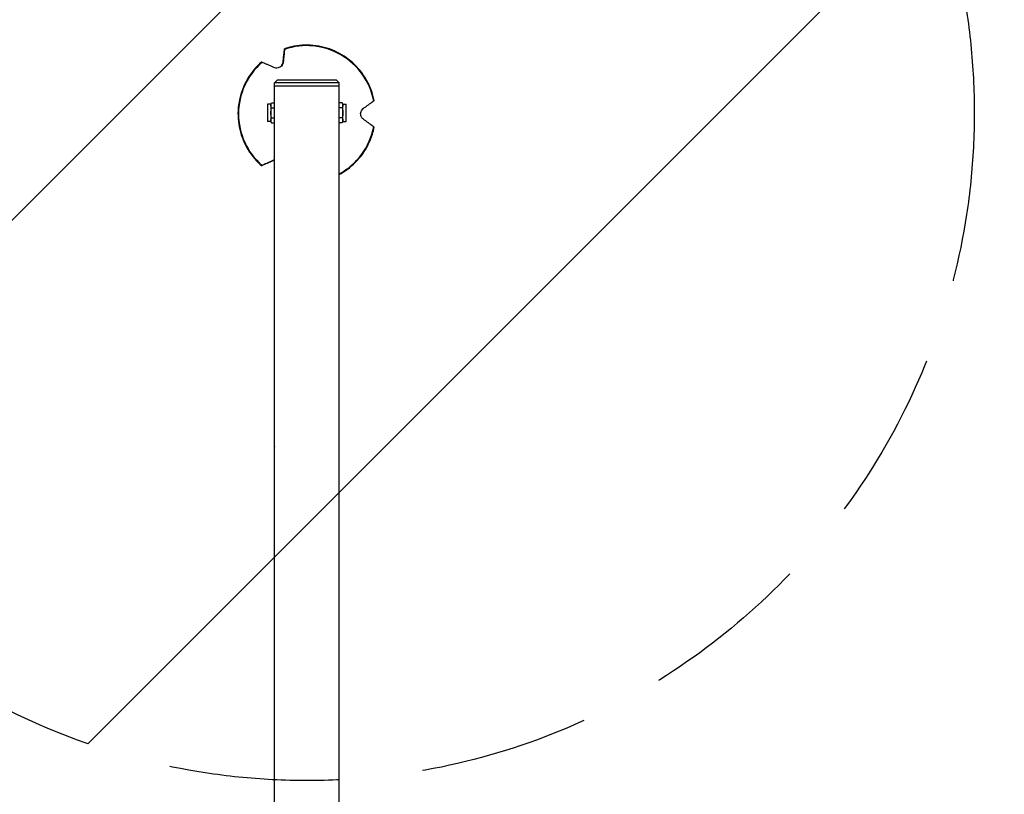
# Model space of a CAD drawing. Units: millimetres. Extents: x -3290 to 5712, y -5347 to 4543.
# Drawn here: x 1949 to 2687, y 1513 to 2093 of the extents above; entities that cross this region are included whole.
import ezdxf

# ---------------------------------------------------------------- set-up
doc = ezdxf.new("R2010")
doc.units = ezdxf.units.MM
doc.header["$LTSCALE"] = 20
doc.linetypes.add('HIDDEN', pattern=[9.525, 6.35, -3.175])
for name, color, linetype in [('2d', 230, 'Continuous'), ('EN-SafetyZone', 93, 'HIDDEN'), ('EN16630-SafetyZone', 97, 'HIDDEN'), ('EN16630-TrainingSpace', 20, 'HIDDEN'), ('EN16630-TrainingSpace_Hatch', 20, 'Continuous')]:
    doc.layers.add(name, color=color, linetype=linetype)

msp = doc.modelspace()

# ---------------------------------------------------------------- hatches: boundary and pattern name
at = {"layer": 'EN16630-TrainingSpace_Hatch'}
h = msp.add_hatch(dxfattribs=at)
h.set_pattern_fill('ANSI31', color=256, scale=100)
h.paths.add_polyline_path([(3068.82, 1287.61, 0.240315), (2252.74, 1293.63, 0.091763), (2075.99, 1337.02), (145.69, 1448.56, 0.185663), (-196.21, 1339.25, 0.206233), (-904.92, 1287.65, 1.224476), (-1365.6, -1381.58), (-1365.6, -2297.15, 0.414214), (-1115.6, -2547.15), (-715.27, -2547.15, 1.49599), (999.94, -3235.15), (1164.06, -3235.15, 1.026273), (3163.16, -3205), (3746, -3205, 0.414214), (4246, -2705, 0.414214), (3746, -2205), (3572.34, -2205, 0.146061), (3654.15, -1930.93), (3654.15, -1379.74, 1.169697)])
h.paths.add_polyline_path([(283.6, -266.32), (1755.85, -351.39), (1755.85, -1930.93, 0.128098), (1819.38, -2174.85), (283.6, -2174.85)], flags=16)
h.paths.add_polyline_path([(500, 2023.41, 1), (-500, 2023.41, 1)])
h.paths.add_polyline_path([(2664, 2023.41, 1), (1664, 2023.41, 1)])

# ---------------------------------------------------------------- linework, layer by layer
at = {"layer": '2d'}
for p, q in [((2146.28, 2061.44), (2146.11, 2061.31)), ((2141.75, 2047.91), (2139.75, 2045.91)), ((2188.25, 2045.91), (2139.75, 2045.91)), ((2139.75, 2043.41), (2139.75, 2045.91)), ((2188.25, 2043.41), (2139.75, 2043.41)), ((2139.85, 1133.41), (2139.85, 2043.41)), ((2186.25, 2047.91), (2141.75, 2047.91)), ((2186.25, 2047.91), (2188.25, 2045.91)), ((2188.15, 1133.41), (2188.15, 2043.41)), ((2188.25, 2043.41), (2188.25, 2045.91)), ((2137, 2029.91), (2134.5, 2029.91)), ((2134.5, 2029.91), (2134.5, 2016.91)), ((2137, 2029.91), (2137.58, 2030.92)), ((2137, 2029.91), (2137, 2016.91)), ((2137.58, 2030.92), (2139.85, 2030.92)), ((2190.42, 2030.92), (2188.15, 2030.92)), ((2191, 2029.91), (2190.42, 2030.92)), ((2191, 2016.91), (2191, 2029.91)), ((2191, 2029.91), (2193.5, 2029.91)), ((2193.5, 2016.91), (2193.5, 2029.91)), ((2137.58, 2027.16), (2139.85, 2027.16)), ((2190.42, 2027.16), (2188.15, 2027.16)), ((2137, 2016.91), (2134.5, 2016.91)), ((2137, 2016.91), (2137.58, 2015.9)), ((2137.58, 2019.66), (2139.85, 2019.66)), ((2137.58, 2015.9), (2139.85, 2015.9)), ((2190.42, 2019.66), (2188.15, 2019.66)), ((2190.42, 2015.9), (2188.15, 2015.9)), ((2191, 2016.91), (2190.42, 2015.9)), ((2191, 2016.91), (2193.5, 2016.91)), ((2139.28, 1988.06), (2139.1, 1987.94)), ((2139.85, 1133.41), (2139.85, 1773.41))]:
    msp.add_line(p, q, dxfattribs=at)
for centre, major_axis, ratio, start_param, end_param in [((2163.88, 2022.67), (-30.04, 41.34), 0.999969, 4.275372, 5.987161), ((2163.88, 2022.67), (-30.04, 41.34), 0.999969, 0.086581, 1.798371), ((2163.88, 2022.67), (-30.04, 41.34), 0.999969, 3.008075, 3.892766), ((2164, 1773.41), (0, 34.15), 0.707107, 1.566843, 1.574749)]:
    msp.add_ellipse(centre, major_axis=major_axis, ratio=ratio, start_param=start_param, end_param=end_param, dxfattribs=at)
for points, knots in [([(2214.4, 2032.64), (2213.33, 2038.03), (2211.4, 2043.25), (2205.99, 2052.81), (2202.51, 2057.15), (2194.37, 2064.53), (2189.7, 2067.56), (2179.65, 2071.99), (2174.27, 2073.4), (2163.33, 2074.45), (2157.78, 2074.1), (2150.68, 2072.48), (2148.95, 2071.99), (2147.25, 2071.41)], [0.718527, 0.718527, 0.718527, 0.718527, 1.038528, 1.038528, 1.358529, 1.358529, 1.67853, 1.67853, 1.998531, 1.998531, 2.318531, 2.318531, 2.423067, 2.423067, 2.423067, 2.423067]), ([(2146.11, 2061.31), (2146.19, 2062.09), (2146.28, 2062.84), (2146.46, 2064.49), (2146.56, 2065.35), (2146.72, 2066.86), (2146.81, 2067.57), (2146.96, 2068.95), (2147.04, 2069.61), (2147.14, 2070.47), (2147.16, 2070.72), (2147.19, 2070.96)], [36.945361, 36.945361, 36.945361, 36.945361, 39.73969, 39.73969, 43.370735, 43.370735, 46.675861, 46.675861, 49.980987, 49.980987, 51.360042, 51.360042, 51.360042, 51.360042]), ([(2147.22, 2070.98), (2147.19, 2070.73), (2147.17, 2070.47), (2147.08, 2069.6), (2147.02, 2068.95), (2146.89, 2067.59), (2146.82, 2066.89), (2146.68, 2065.4), (2146.59, 2064.54), (2146.43, 2062.93), (2146.36, 2062.2), (2146.28, 2061.44)], [87.324218, 87.324218, 87.324218, 87.324218, 88.807565, 88.807565, 92.108351, 92.108351, 95.409137, 95.409137, 99.035873, 99.035873, 101.782554, 101.782554, 101.782554, 101.782554]), ([(2147.19, 2070.96), (2147.2, 2071.01), (2147.2, 2071.05), (2147.22, 2071.19), (2147.23, 2071.27), (2147.24, 2071.38), (2147.25, 2071.41), (2147.25, 2071.41), (2147.25, 2071.41), (2147.25, 2071.39), (2147.24, 2071.28), (2147.24, 2071.2), (2147.22, 2071.07), (2147.22, 2071.02), (2147.22, 2070.98)], [-1.7307, -1.7307, -1.7307, -1.7307, -1.432589, -1.432589, -0.716294, -0.716294, 0, 0, 0, 0.716294, 0.716294, 1.432589, 1.432589, 1.721947, 1.721947, 1.721947, 1.721947]), ([(2129.97, 2061.43), (2125.84, 2057.82), (2122.29, 2053.53), (2116.71, 2044.07), (2114.69, 2038.89), (2112.37, 2028.15), (2112.08, 2022.59), (2113.26, 2011.67), (2114.74, 2006.3), (2119.29, 1996.3), (2122.38, 1991.67), (2127.33, 1986.33), (2128.62, 1985.08), (2129.97, 1983.9)], [2.812923, 2.812923, 2.812923, 2.812923, 3.132921, 3.132921, 3.45292, 3.45292, 3.77292, 3.77292, 4.092921, 4.092921, 4.412922, 4.412922, 4.517463, 4.517463, 4.517463, 4.517463]), ([(2130.39, 2061.26), (2130.34, 2061.28), (2130.3, 2061.3), (2130.18, 2061.35), (2130.1, 2061.38), (2130, 2061.42), (2129.97, 2061.43), (2129.97, 2061.43), (2129.97, 2061.43), (2129.97, 2061.43), (2129.97, 2061.43)], [-1.721947, -1.721947, -1.721947, -1.721947, -1.432588, -1.432588, -0.716294, -0.716294, 0, 0, 0, 0.002842, 0.002842, 0.002842, 0.002842]), ([(2139.28, 2057.39), (2138.57, 2057.7), (2137.89, 2058), (2136.39, 2058.65), (2135.6, 2059), (2134.21, 2059.61), (2133.55, 2059.89), (2132.29, 2060.44), (2131.68, 2060.7), (2130.87, 2061.06), (2130.62, 2061.16), (2130.39, 2061.26)], [175.688948, 175.688948, 175.688948, 175.688948, 178.435731, 178.435731, 182.062461, 182.062461, 185.363239, 185.363239, 188.664017, 188.664017, 190.147313, 190.147313, 190.147313, 190.147313]), ([(2146.28, 2061.44), (2146.26, 2061.19), (2146.21, 2060.94), (2146.07, 2060.38), (2145.95, 2060.06), (2145.58, 2059.3), (2145.27, 2058.85), (2144.54, 2058.11), (2144.16, 2057.82), (2143.3, 2057.35), (2142.84, 2057.18), (2141.82, 2056.96), (2141.28, 2056.94), (2140.23, 2057.05), (2139.72, 2057.2), (2139.28, 2057.39)], [-10.558081, -10.558081, -10.558081, -10.558081, -9.586061, -9.586061, -8.401528, -8.401528, -6.643159, -6.643159, -5.172238, -5.172238, -3.676361, -3.676361, -1.908821, -1.908821, 0, 0, 0, 0]), ([(2144.16, 2057.85), (2144.22, 2057.9), (2144.28, 2057.95), (2144.75, 2058.34), (2145.08, 2058.73), (2145.67, 2059.65), (2145.88, 2060.19), (2146.05, 2060.92), (2146.09, 2061.11), (2146.11, 2061.31)], [-5.360032, -5.360032, -5.360032, -5.360032, -5.121922, -5.121922, -3.50627, -3.50627, -1.508208, -1.508208, -0.739753, -0.739753, -0.739753, -0.739753]), ([(2137, 2029.04), (2137, 2029.2), (2137.01, 2029.36), (2137.07, 2029.68), (2137.11, 2029.83), (2137.26, 2030.3), (2137.4, 2030.61), (2137.58, 2030.92)], [0.003797434, 0.003797434, 0.003797434, 0.003797434, 0.004743184, 0.004743184, 0.005688934, 0.005688934, 0.007580434, 0.007580434, 0.007580434, 0.007580434]), ([(2137.58, 2027.16), (2137.4, 2027.47), (2137.26, 2027.78), (2137.06, 2028.4), (2137, 2028.72), (2137, 2029.04)], [0.000000238, 0.000000238, 0.000000238, 0.000000238, 0.001898836, 0.001898836, 0.003797434, 0.003797434, 0.003797434, 0.003797434]), ([(2190.42, 2030.92), (2190.6, 2030.61), (2190.74, 2030.3), (2190.94, 2029.67), (2191, 2029.36), (2191, 2029.04)], [0.000000238, 0.000000238, 0.000000238, 0.000000238, 0.001898836, 0.001898836, 0.003797434, 0.003797434, 0.003797434, 0.003797434]), ([(2191, 2029.04), (2191, 2028.88), (2190.99, 2028.72), (2190.93, 2028.4), (2190.89, 2028.25), (2190.74, 2027.78), (2190.6, 2027.47), (2190.42, 2027.16)], [0.003797434, 0.003797434, 0.003797434, 0.003797434, 0.004743184, 0.004743184, 0.005688934, 0.005688934, 0.007580434, 0.007580434, 0.007580434, 0.007580434]), ([(2206.32, 2026.77), (2206.94, 2027.22), (2207.53, 2027.65), (2208.84, 2028.6), (2209.54, 2029.11), (2210.74, 2029.98), (2211.31, 2030.4), (2212.41, 2031.19), (2212.93, 2031.58), (2213.64, 2032.09), (2213.85, 2032.24), (2214.05, 2032.39)], [175.688949, 175.688949, 175.688949, 175.688949, 178.43573, 178.43573, 182.06246, 182.06246, 185.363238, 185.363238, 188.664016, 188.664016, 190.147311, 190.147311, 190.147311, 190.147311]), ([(2214.05, 2032.39), (2214.09, 2032.42), (2214.12, 2032.44), (2214.23, 2032.52), (2214.3, 2032.57), (2214.38, 2032.63), (2214.4, 2032.64), (2214.4, 2032.64)], [-1.721947, -1.721947, -1.721947, -1.721947, -1.432588, -1.432588, -0.716294, -0.716294, -0.028542, -0.028542, -0.028542, -0.028542]), ([(2137, 2023.41), (2137, 2024.04), (2137.05, 2024.67), (2137.26, 2025.93), (2137.4, 2026.55), (2137.58, 2027.16)], [0.006539901, 0.006539901, 0.006539901, 0.006539901, 0.008433286, 0.008433286, 0.01032667, 0.01032667, 0.01032667, 0.01032667]), ([(2137.58, 2019.66), (2137.41, 2020.26), (2137.26, 2020.88), (2137.06, 2022.13), (2137, 2022.78), (2137, 2023.41)], [0.002750883, 0.002750883, 0.002750883, 0.002750883, 0.004645392, 0.004645392, 0.006539901, 0.006539901, 0.006539901, 0.006539901]), ([(2190.42, 2027.16), (2190.59, 2026.56), (2190.74, 2025.94), (2190.94, 2024.69), (2191, 2024.04), (2191, 2023.41)], [0.002750883, 0.002750883, 0.002750883, 0.002750883, 0.004645392, 0.004645392, 0.006539901, 0.006539901, 0.006539901, 0.006539901]), ([(2191, 2023.41), (2191, 2022.78), (2190.95, 2022.15), (2190.74, 2020.89), (2190.6, 2020.27), (2190.42, 2019.66)], [0.006539901, 0.006539901, 0.006539901, 0.006539901, 0.008433286, 0.008433286, 0.01032667, 0.01032667, 0.01032667, 0.01032667]), ([(2206.32, 2018.68), (2205.94, 2018.96), (2205.58, 2019.31), (2205.04, 2020.04), (2204.84, 2020.38), (2204.49, 2021.2), (2204.36, 2021.68), (2204.25, 2022.67), (2204.27, 2023.15), (2204.44, 2024.13), (2204.61, 2024.61), (2205.11, 2025.58), (2205.47, 2026.03), (2206.01, 2026.53), (2206.16, 2026.66), (2206.32, 2026.77)], [-11.303505, -11.303505, -11.303505, -11.303505, -9.440991, -9.440991, -8.133095, -8.133095, -6.577248, -6.577248, -5.124648, -5.124648, -3.509349, -3.509349, -1.509564, -1.509564, -0.740569, -0.740569, -0.740569, -0.740569]), ([(2137, 2017.78), (2137, 2017.94), (2137.01, 2018.1), (2137.07, 2018.42), (2137.11, 2018.57), (2137.26, 2019.04), (2137.4, 2019.35), (2137.58, 2019.66)], [0.003797434, 0.003797434, 0.003797434, 0.003797434, 0.004743184, 0.004743184, 0.005688934, 0.005688934, 0.007580434, 0.007580434, 0.007580434, 0.007580434]), ([(2137.58, 2015.9), (2137.4, 2016.21), (2137.26, 2016.52), (2137.06, 2017.15), (2137, 2017.46), (2137, 2017.78)], [0.000000238, 0.000000238, 0.000000238, 0.000000238, 0.001898836, 0.001898836, 0.003797434, 0.003797434, 0.003797434, 0.003797434]), ([(2190.42, 2019.66), (2190.6, 2019.35), (2190.74, 2019.04), (2190.94, 2018.42), (2191, 2018.1), (2191, 2017.78)], [0.000000238, 0.000000238, 0.000000238, 0.000000238, 0.001898836, 0.001898836, 0.003797434, 0.003797434, 0.003797434, 0.003797434]), ([(2191, 2017.78), (2191, 2017.62), (2190.99, 2017.46), (2190.93, 2017.15), (2190.89, 2016.99), (2190.74, 2016.52), (2190.6, 2016.21), (2190.42, 2015.9)], [0.003797434, 0.003797434, 0.003797434, 0.003797434, 0.004743184, 0.004743184, 0.005688934, 0.005688934, 0.007580434, 0.007580434, 0.007580434, 0.007580434]), ([(2214.05, 2012.96), (2213.85, 2013.11), (2213.64, 2013.26), (2212.93, 2013.79), (2212.41, 2014.18), (2211.31, 2015), (2210.74, 2015.42), (2209.54, 2016.31), (2208.84, 2016.82), (2207.53, 2017.79), (2206.94, 2018.23), (2206.32, 2018.68)], [87.324217, 87.324217, 87.324217, 87.324217, 88.807564, 88.807564, 92.10835, 92.10835, 95.409136, 95.409136, 99.035872, 99.035872, 101.782552, 101.782552, 101.782552, 101.782552]), ([(2188.15, 1977.25), (2190.28, 1978.38), (2192.32, 1979.67), (2198.7, 1984.33), (2202.61, 1988.29), (2208.99, 1997.24), (2211.46, 2002.22), (2213.61, 2009.19), (2214.05, 2010.93), (2214.4, 2012.69)], [5.72685, 5.72685, 5.72685, 5.72685, 5.867316, 5.867316, 6.1873145, 6.1873145, 6.5073133, 6.5073133, 6.6118576, 6.6118576, 6.6118576, 6.6118576]), ([(2214.4, 2012.69), (2214.4, 2012.69), (2214.38, 2012.71), (2214.3, 2012.77), (2214.23, 2012.82), (2214.12, 2012.9), (2214.09, 2012.93), (2214.05, 2012.96)], [0.0214, 0.0214, 0.0214, 0.0214, 0.716294, 0.716294, 1.432589, 1.432589, 1.721947, 1.721947, 1.721947, 1.721947]), ([(2139.1, 1987.94), (2138.4, 1987.62), (2137.71, 1987.32), (2136.22, 1986.66), (2135.43, 1986.31), (2134.07, 1985.71), (2133.42, 1985.42), (2132.18, 1984.87), (2131.59, 1984.61), (2130.81, 1984.26), (2130.58, 1984.17), (2130.37, 1984.07)], [36.945361, 36.945361, 36.945361, 36.945361, 39.739689, 39.739689, 43.370735, 43.370735, 46.675861, 46.675861, 49.980987, 49.980987, 51.360041, 51.360041, 51.360041, 51.360041]), ([(2130.39, 1984.09), (2130.62, 1984.19), (2130.87, 1984.3), (2131.68, 1984.67), (2132.29, 1984.94), (2133.55, 1985.5), (2134.21, 1985.8), (2135.6, 1986.42), (2136.39, 1986.78), (2137.89, 1987.45), (2138.57, 1987.75), (2139.28, 1988.06)], [87.324217, 87.324217, 87.324217, 87.324217, 88.807564, 88.807564, 92.10835, 92.10835, 95.409136, 95.409136, 99.035871, 99.035871, 101.782553, 101.782553, 101.782553, 101.782553]), ([(2130.37, 1984.07), (2130.32, 1984.05), (2130.28, 1984.03), (2130.16, 1983.98), (2130.09, 1983.95), (2129.99, 1983.91), (2129.97, 1983.9), (2129.97, 1983.9), (2129.98, 1983.9), (2130, 1983.91), (2130.1, 1983.96), (2130.18, 1983.99), (2130.3, 1984.05), (2130.34, 1984.07), (2130.39, 1984.09)], [-1.7307, -1.7307, -1.7307, -1.7307, -1.432589, -1.432589, -0.716294, -0.716294, 0, 0, 0, 0.716294, 0.716294, 1.432589, 1.432589, 1.721947, 1.721947, 1.721947, 1.721947])]:
    msp.add_open_spline(points, degree=3, knots=knots, dxfattribs=at)
for points in [[(2139.85, 1988.2), (2139.59, 1988.13), (2139.34, 1988.04), (2139.1, 1987.94)], [(2139.28, 1988.06), (2139.46, 1988.15), (2139.66, 1988.22), (2139.85, 1988.28)]]:
    msp.add_open_spline(points, degree=3, dxfattribs=at)
at = {"layer": 'EN-SafetyZone', "flags": 128}
msp.add_lwpolyline([(4639.14, 1550.04, 0.614328), (1082, 4299.3, 0.614328), (-2475.14, 1550.05, 0.426487), (-2911.55, -1131.47, 0.129162), (-3182.8, -2164), (-3182.8, -3246, 0.414214), (-1082, -5346.8), (0, -5346.8, 0.216431), (1581.85, -4628.43, 0.164963), (2542.94, -4697.35, 0.447462), (4641.4, -3922.64, 0.058023), (4759.53, -3583.93, 0.287951), (5705.79, -2299.41, 0.04523), (5705.79, -2028.59, 0.20266), (5172.58, -989.41, 0.399728), (4639.14, 1550.04)], format="xyb", close=True, dxfattribs=at)
at = {"layer": 'EN16630-SafetyZone', "flags": 128}
msp.add_lwpolyline([(4639.14, 1550.04, 0.614328), (1082, 4299.3, 0.614328), (-2475.14, 1550.05, 0.426487), (-2911.55, -1131.47, 0.129162), (-3182.8, -2164), (-3182.8, -3246, 0.414214), (-1082, -5346.8), (0, -5346.8, 0.216431), (1581.85, -4628.43, 0.164963), (2542.94, -4697.35, 0.447462), (4641.4, -3922.64, 0.058023), (4759.53, -3583.93, 0.287951), (5705.79, -2299.41, 0.04523), (5705.79, -2028.59, 0.20266), (5172.58, -989.41, 0.399728), (4639.14, 1550.04)], format="xyb", close=True, dxfattribs=at)
at = {"layer": 'EN16630-TrainingSpace'}
msp.add_circle((2164, 2023.41), 500, dxfattribs=at)

doc.saveas('drawing.dxf')
